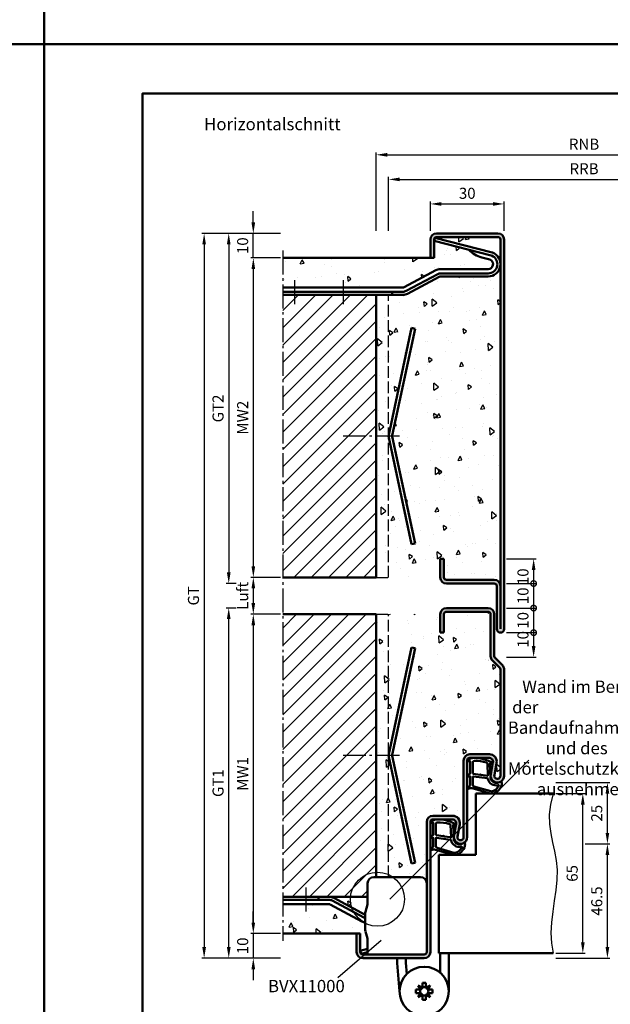
# Model space of a CAD drawing. Units: millimetres. Extents: x 0 to 1680, y -40 to 1188.
# Drawn here: x 830 to 1070, y 203 to 604 of the extents above; entities that cross this region are included whole.
import ezdxf

# ---------------------------------------------------------------- set-up
doc = ezdxf.new("R2010")
doc.units = ezdxf.units.MM
doc.linetypes.add('AM_DIN_F_W050', pattern=[6.25, 4.75, -1.5])
doc.linetypes.add('AM_DIN_G_W050', pattern=[13.75, 9.75, -1.5, 1, -1.5])
for name, color, linetype, lineweight in [('AM_0', 7, 'Continuous', 50), ('AM_1', 14, 'Continuous', 50), ('AM_3', 6, 'AM_DIN_F_W050', 25), ('AM_4', 3, 'Continuous', 25), ('AM_5', 3, 'Continuous', 25), ('AM_6', 2, 'Continuous', 35), ('AM_7', 4, 'AM_DIN_G_W050', 25), ('AM_8', 1, 'Continuous', 25), ('AM_BOR', 7, 'Continuous', 50)]:
    doc.layers.add(name, color=color, linetype=linetype, lineweight=lineweight)
doc.layers.add('AM_12', color=7, linetype='Continuous', lineweight=50, plot=False)
doc.styles.get("Standard").update_dxf_attribs({"font": 'isocp.shx'})
doc.dimstyles.new('AM_DIN', dxfattribs={"dimtxt": 4.5, "dimasz": 4.5, "dimexe": 1, "dimexo": 1, "dimgap": 1.5, "dimtad": 1, "dimdec": 1, "dimdsep": 46, "dimtxsty": 'Standard', "dimcen": 0, "dimclrd": 256, "dimclre": 256, "dimclrt": 2, "dimadec": 0, "dimazin": 2, "dimtp": 0.1, "dimtm": 0.1, "dimtfac": 0.71, "dimtdec": 1, "dimtmove": 0, "dimatfit": 3, "dimfxl": 0, "dimlwd": -1, "dimlwe": -1, "dimarcsym": 0})
doc.dimstyles.new('AM_DIN$0', dxfattribs={"dimtxt": 4.5, "dimasz": 4.5, "dimexe": 1, "dimexo": 1, "dimgap": 1.5, "dimtad": 1, "dimdec": 1, "dimdsep": 46, "dimtxsty": 'Standard', "dimcen": 0, "dimclrd": 256, "dimclre": 256, "dimclrt": 2, "dimadec": 0, "dimazin": 2, "dimtp": 0.1, "dimtm": 0.1, "dimtfac": 0.71, "dimtdec": 1, "dimtmove": 0, "dimatfit": 3, "dimfxl": 0, "dimlwd": -1, "dimlwe": -1, "dimarcsym": 0})
pattern_1 = [(95, (0, -5), (14.00947, 11.75534), [1.905, -20.955]), (40, (0, -5), (-16.00185, 11.01767), [1.524, -16.76406]), (145.4514, (1.167, -4.02), (-1.99238, 22.773), [1.619, -17.80902]), (91.1842, (-3.592, -1.408), (22.14102, 16.19534), [2.8575, -31.4325]), (141.6356, (-1.747, -0.058), (-0.70866, 34.2827), [2.4285, -26.71356]), (36.1842, (-3.592, -1.408), (-0.70866, 34.2827), [2.286, -25.146]), (66, (-0.898, -0.51), (17.952, 3.48951), [1.905, -20.955]), (11, (-0.898, -0.51), (-8.654, 17.39412), [1.524, -16.764]), (116.4514, (0.598, -0.219), (9.298, 20.88363), [1.619, -17.809]), (82.5, (0, -5), (-5.760547, 6.19734), [0, -16.5608, 0, -17.018, 0, -16.8275]), (52.5, (0, -5), (-2.35897, 11.8087), [0, -9.7028, 0, -16.1798, 0, -6.4135]), (12.5, (-4.005, -9.005), (9.992786, 9.18262), [0, -6.35, 0, -19.812, 0, -26.289]), (2.5, (-5.801, -10.801), (8.67639, 12.27224), [0, -8.255, 0, -13.1572, 0, -18.669])]

# ---------------------------------------------------------------- blocks, each defined once
blk = doc.blocks.new('DIN_A3_BOS')
at = {"layer": 'AM_12'}
blk.add_lwpolyline([(0, 0), (420, 0), (420, 297), (0, 297)], close=True, dxfattribs=at)
at = {"layer": 'AM_BOR'}
blk.add_lwpolyline([(20, 10), (410, 10), (410, 287), (20, 287)], close=True, dxfattribs=at)
blk = doc.blocks.new('*D113')
at = {"layer": 'AM_5', "linetype": 'ByBlock'}
for p, q in [((925, 521.5), (925, 526)), ((936, 517), (924, 517)), ((925, 507), (925, 517)), ((936, 507), (924, 507)), ((925, 502.5), (925, 498))]:
    blk.add_line(p, q, dxfattribs=at)
at = {"layer": 'AM_5'}
for points in [[(924.25, 521.5), (925.75, 521.5), (925, 517)], [(924.25, 502.5), (925.75, 502.5), (925, 507)]]:
    blk.add_solid(points, dxfattribs=at)
at = {"layer": 'Defpoints', "color": 0}
for p in [(925, 517), (937, 517), (937, 507)]:
    blk.add_point(p, dxfattribs=at)
at = {"layer": 'AM_5', "color": 2, "insert": (921.25, 512), "char_height": 4.5, "attachment_point": 5, "rotation": 90}
blk.add_mtext('10', dxfattribs=at)
blk = doc.blocks.new('*D114')
at = {"layer": 'AM_5', "linetype": 'ByBlock'}
for p, q in [((936, 507), (924, 507)), ((925, 502.5), (925, 381.5)), ((936, 377), (924, 377))]:
    blk.add_line(p, q, dxfattribs=at)
at = {"layer": 'AM_5'}
for points in [[(924.25, 502.5), (925.75, 502.5), (925, 507)], [(924.25, 381.5), (925.75, 381.5), (925, 377)]]:
    blk.add_solid(points, dxfattribs=at)
at = {"layer": 'Defpoints', "color": 0}
for p in [(937, 507), (925, 377), (937, 377)]:
    blk.add_point(p, dxfattribs=at)
at = {"layer": 'AM_5', "color": 2, "insert": (921.25, 442), "char_height": 4.5, "attachment_point": 5, "rotation": 90}
blk.add_mtext('MW2', dxfattribs=at)
blk = doc.blocks.new('*D115')
at = {"layer": 'AM_5', "linetype": 'ByBlock'}
for p, q in [((936, 377), (924, 377)), ((925, 372.5), (925, 366.5)), ((936, 362), (924, 362))]:
    blk.add_line(p, q, dxfattribs=at)
at = {"layer": 'AM_5'}
for points in [[(924.25, 372.5), (925.75, 372.5), (925, 377)], [(924.25, 366.5), (925.75, 366.5), (925, 362)]]:
    blk.add_solid(points, dxfattribs=at)
at = {"layer": 'Defpoints', "color": 0}
for p in [(937, 377), (925, 362), (937, 362)]:
    blk.add_point(p, dxfattribs=at)
at = {"layer": 'AM_5', "color": 2, "insert": (921.25, 369.5), "char_height": 4.5, "attachment_point": 5, "rotation": 90}
blk.add_mtext('Luft', dxfattribs=at)
blk = doc.blocks.new('*D116')
at = {"layer": 'AM_5', "linetype": 'ByBlock'}
for p, q in [((936, 362), (924, 362)), ((925, 357.5), (925, 236.5)), ((936, 232), (924, 232))]:
    blk.add_line(p, q, dxfattribs=at)
at = {"layer": 'AM_5'}
for points in [[(924.25, 357.5), (925.75, 357.5), (925, 362)], [(924.25, 236.5), (925.75, 236.5), (925, 232)]]:
    blk.add_solid(points, dxfattribs=at)
at = {"layer": 'Defpoints', "color": 0}
for p in [(937, 362), (925, 232), (937, 232)]:
    blk.add_point(p, dxfattribs=at)
at = {"layer": 'AM_5', "color": 2, "insert": (921.25, 297), "char_height": 4.5, "attachment_point": 5, "rotation": 90}
blk.add_mtext('MW1', dxfattribs=at)
blk = doc.blocks.new('*D117')
at = {"layer": 'AM_5', "linetype": 'ByBlock'}
for p, q in [((925, 236.5), (925, 241)), ((936, 232), (924, 232)), ((925, 232), (925, 222)), ((936, 222), (924, 222)), ((925, 217.5), (925, 213))]:
    blk.add_line(p, q, dxfattribs=at)
at = {"layer": 'AM_5'}
for points in [[(924.25, 236.5), (925.75, 236.5), (925, 232)], [(924.25, 217.5), (925.75, 217.5), (925, 222)]]:
    blk.add_solid(points, dxfattribs=at)
at = {"layer": 'Defpoints', "color": 0}
for p in [(937, 232), (925, 222), (937, 222)]:
    blk.add_point(p, dxfattribs=at)
at = {"layer": 'AM_5', "color": 2, "insert": (921.25, 227), "char_height": 4.5, "attachment_point": 5, "rotation": 90}
blk.add_mtext('10', dxfattribs=at)
blk = doc.blocks.new('*D118')
at = {"layer": 'AM_5', "linetype": 'ByBlock'}
for p, q in [((936, 517), (914, 517)), ((915, 512.5), (915, 379)), ((918, 374.5), (914, 374.5))]:
    blk.add_line(p, q, dxfattribs=at)
at = {"layer": 'AM_5'}
for points in [[(914.25, 512.5), (915.75, 512.5), (915, 517)], [(914.25, 379), (915.75, 379), (915, 374.5)]]:
    blk.add_solid(points, dxfattribs=at)
at = {"layer": 'Defpoints', "color": 0}
for p in [(937, 517), (915, 374.5), (919, 374.5)]:
    blk.add_point(p, dxfattribs=at)
at = {"layer": 'AM_5', "color": 2, "insert": (911.24, 445.75), "char_height": 4.5, "attachment_point": 5, "rotation": 90}
blk.add_mtext('GT2', dxfattribs=at)
blk = doc.blocks.new('*D119')
at = {"layer": 'AM_5', "linetype": 'ByBlock'}
for p, q in [((918, 364.5), (914, 364.5)), ((915, 226.5), (915, 360)), ((936, 222), (914, 222))]:
    blk.add_line(p, q, dxfattribs=at)
at = {"layer": 'AM_5'}
for points in [[(914.25, 360), (915.75, 360), (915, 364.5)], [(914.25, 226.5), (915.75, 226.5), (915, 222)]]:
    blk.add_solid(points, dxfattribs=at)
at = {"layer": 'Defpoints', "color": 0}
for p in [(915, 364.5), (919, 364.5), (937, 222)]:
    blk.add_point(p, dxfattribs=at)
at = {"layer": 'AM_5', "color": 2, "insert": (911.24, 293.25), "char_height": 4.5, "attachment_point": 5, "rotation": 90}
blk.add_mtext('GT1', dxfattribs=at)
blk = doc.blocks.new('*D120')
at = {"layer": 'AM_5', "linetype": 'ByBlock'}
for p, q in [((936, 517), (904, 517)), ((905, 512.5), (905, 226.5)), ((936, 222), (904, 222))]:
    blk.add_line(p, q, dxfattribs=at)
at = {"layer": 'AM_5'}
for points in [[(904.25, 512.5), (905.75, 512.5), (905, 517)], [(904.25, 226.5), (905.75, 226.5), (905, 222)]]:
    blk.add_solid(points, dxfattribs=at)
at = {"layer": 'Defpoints', "color": 0}
for p in [(937, 517), (905, 222), (937, 222)]:
    blk.add_point(p, dxfattribs=at)
at = {"layer": 'AM_5', "color": 2, "insert": (901.24, 369.5), "char_height": 4.5, "attachment_point": 5, "rotation": 90}
blk.add_mtext('GT', dxfattribs=at)
blk = doc.blocks.new('*D129')
at = {"layer": 'AM_5', "linetype": 'ByBlock'}
for p, q in [((997, 518), (997, 530)), ((1027, 518), (1027, 530)), ((1001.5, 529), (1022.5, 529))]:
    blk.add_line(p, q, dxfattribs=at)
at = {"layer": 'AM_5'}
for points in [[(1001.5, 529.75), (1001.5, 528.25), (997, 529)], [(1022.5, 529.75), (1022.5, 528.25), (1027, 529)]]:
    blk.add_solid(points, dxfattribs=at)
at = {"layer": 'Defpoints', "color": 0}
for p in [(1027, 529), (997, 517), (1027, 517)]:
    blk.add_point(p, dxfattribs=at)
at = {"layer": 'AM_5', "color": 2, "insert": (1012, 532.75), "char_height": 4.5, "attachment_point": 5}
blk.add_mtext('30', dxfattribs=at)
blk = doc.blocks.new('*D131')
at = {"layer": 'AM_5', "linetype": 'ByBlock'}
for p, q in [((980, 518), (980, 540)), ((984.5, 539), (1134.5, 539)), ((1139, 518), (1139, 540))]:
    blk.add_line(p, q, dxfattribs=at)
at = {"layer": 'AM_5'}
for points in [[(984.5, 539.75), (984.5, 538.25), (980, 539)], [(1134.5, 539.75), (1134.5, 538.25), (1139, 539)]]:
    blk.add_solid(points, dxfattribs=at)
at = {"layer": 'Defpoints', "color": 0}
for p in [(1139, 539), (980, 517), (1139, 517)]:
    blk.add_point(p, dxfattribs=at)
at = {"layer": 'AM_5', "color": 2, "insert": (1059.5, 542.75), "char_height": 4.5, "attachment_point": 5}
blk.add_mtext('RRB', dxfattribs=at)
blk = doc.blocks.new('*D132')
at = {"layer": 'AM_5', "linetype": 'ByBlock'}
for p, q in [((975, 518), (975, 550)), ((1144, 518), (1144, 550)), ((979.5, 549), (1139.5, 549))]:
    blk.add_line(p, q, dxfattribs=at)
at = {"layer": 'AM_5'}
for points in [[(979.5, 549.75), (979.5, 548.25), (975, 549)], [(1139.5, 549.75), (1139.5, 548.25), (1144, 549)]]:
    blk.add_solid(points, dxfattribs=at)
at = {"layer": 'Defpoints', "color": 0}
for p in [(1144, 549), (975, 517), (1144, 517)]:
    blk.add_point(p, dxfattribs=at)
at = {"layer": 'AM_5', "color": 2, "insert": (1059.5, 552.75), "char_height": 4.5, "attachment_point": 5}
blk.add_mtext('RNB', dxfattribs=at)
blk = doc.blocks.new('*D154')
at = {"layer": 'AM_5', "linetype": 'ByBlock'}
for p, q in [((1048, 289), (1060, 289)), ((1059, 228.5), (1059, 284.5)), ((1048, 224), (1060, 224))]:
    blk.add_line(p, q, dxfattribs=at)
at = {"layer": 'AM_5'}
for points in [[(1058.25, 284.5), (1059.75, 284.5), (1059, 289)], [(1058.25, 228.5), (1059.75, 228.5), (1059, 224)]]:
    blk.add_solid(points, dxfattribs=at)
at = {"layer": 'Defpoints', "color": 0}
for p in [(1047, 289), (1059, 289), (1047, 224)]:
    blk.add_point(p, dxfattribs=at)
at = {"layer": 'AM_5', "color": 2, "insert": (1055.25, 256.5), "char_height": 4.5, "attachment_point": 5, "rotation": 90}
blk.add_mtext('65', dxfattribs=at)
blk = doc.blocks.new('*D155')
at = {"layer": 'AM_5', "linetype": 'ByBlock'}
for p, q in [((1060, 268.5), (1070, 268.5)), ((1069, 226.5), (1069, 264)), ((1048, 222), (1070, 222))]:
    blk.add_line(p, q, dxfattribs=at)
at = {"layer": 'AM_5'}
for points in [[(1068.25, 264), (1069.75, 264), (1069, 268.5)], [(1068.25, 226.5), (1069.75, 226.5), (1069, 222)]]:
    blk.add_solid(points, dxfattribs=at)
at = {"layer": 'Defpoints', "color": 0}
for p in [(1059, 268.5), (1069, 268.5), (1047, 222)]:
    blk.add_point(p, dxfattribs=at)
at = {"layer": 'AM_5', "color": 2, "insert": (1065.25, 245.25), "char_height": 4.5, "attachment_point": 5, "rotation": 90}
blk.add_mtext('46.5', dxfattribs=at)
blk = doc.blocks.new('*D156')
at = {"layer": 'AM_5', "linetype": 'ByBlock'}
for p, q in [((1048, 293.5), (1070, 293.5)), ((1069, 273), (1069, 289)), ((1060, 268.5), (1070, 268.5))]:
    blk.add_line(p, q, dxfattribs=at)
at = {"layer": 'AM_5'}
for points in [[(1068.25, 289), (1069.75, 289), (1069, 293.5)], [(1068.25, 273), (1069.75, 273), (1069, 268.5)]]:
    blk.add_solid(points, dxfattribs=at)
at = {"layer": 'Defpoints', "color": 0}
for p in [(1047, 293.5), (1069, 293.5), (1059, 268.5)]:
    blk.add_point(p, dxfattribs=at)
at = {"layer": 'AM_5', "color": 2, "insert": (1065.25, 281), "char_height": 4.5, "attachment_point": 5, "rotation": 90}
blk.add_mtext('25', dxfattribs=at)
blk = doc.blocks.new('_DotSmall')
at = {"color": 0, "linetype": 'ByBlock', "const_width": 0.5}
blk.add_lwpolyline([(-0.0625, 0, 1), (0.0625, 0, 1)], format="xyb", close=True, dxfattribs=at)
blk = doc.blocks.new('*D173')
at = {"layer": 'AM_5', "linetype": 'ByBlock'}
for p, q in [((1028, 384.5), (1040, 384.5)), ((1039, 380), (1039, 374.5)), ((1028, 374.5), (1040, 374.5))]:
    blk.add_line(p, q, dxfattribs=at)
at = {"layer": 'AM_5'}
blk.add_solid([(1038.25, 380), (1039.75, 380), (1039, 384.5)], dxfattribs=at)
at = {"layer": 'Defpoints', "color": 0}
for p in [(1027, 384.5), (1027, 374.5), (1039, 374.5)]:
    blk.add_point(p, dxfattribs=at)
at = {"layer": 'AM_5', "xscale": 4.5, "yscale": 4.5, "zscale": 4.5, "rotation": 270}
blk.add_blockref('_DotSmall', (1039, 374.5), dxfattribs=at)
at = {"layer": 'AM_5', "color": 2, "insert": (1035.25, 377.25), "char_height": 4.5, "attachment_point": 5, "rotation": 90}
blk.add_mtext('10', dxfattribs=at)
blk = doc.blocks.new('*D170')
at = {"layer": 'AM_5', "linetype": 'ByBlock'}
for p, q in [((1028, 374.5), (1040, 374.5)), ((1039, 374.5), (1039, 364.5)), ((1028, 364.5), (1040, 364.5))]:
    blk.add_line(p, q, dxfattribs=at)
at = {"layer": 'Defpoints', "color": 0}
for p in [(1027, 374.5), (1027, 364.5), (1039, 364.5)]:
    blk.add_point(p, dxfattribs=at)
at = {"layer": 'AM_5', "xscale": 4.5, "yscale": 4.5, "zscale": 4.5}
for p, rotation in [((1039, 374.5), 90), ((1039, 364.5), 270)]:
    blk.add_blockref('_DotSmall', p, dxfattribs=dict(at, rotation=rotation))
at = {"layer": 'AM_5', "color": 2, "insert": (1035.25, 369.5), "char_height": 4.5, "attachment_point": 5, "rotation": 90}
blk.add_mtext('10', dxfattribs=at)
blk = doc.blocks.new('*D171')
at = {"layer": 'AM_5', "linetype": 'ByBlock'}
for p, q in [((1028, 364.5), (1040, 364.5)), ((1039, 364.5), (1039, 354.5)), ((1028, 354.5), (1040, 354.5))]:
    blk.add_line(p, q, dxfattribs=at)
at = {"layer": 'Defpoints', "color": 0}
for p in [(1027, 364.5), (1027, 354.5), (1039, 354.5)]:
    blk.add_point(p, dxfattribs=at)
at = {"layer": 'AM_5', "xscale": 4.5, "yscale": 4.5, "zscale": 4.5}
for p, rotation in [((1039, 364.5), 90), ((1039, 354.5), 270)]:
    blk.add_blockref('_DotSmall', p, dxfattribs=dict(at, rotation=rotation))
at = {"layer": 'AM_5', "color": 2, "insert": (1035.25, 359.5), "char_height": 4.5, "attachment_point": 5, "rotation": 90}
blk.add_mtext('10', dxfattribs=at)
blk = doc.blocks.new('*D172')
at = {"layer": 'AM_5', "linetype": 'ByBlock'}
for p, q in [((1028, 354.5), (1040, 354.5)), ((1039, 354.5), (1039, 349)), ((1028, 344.5), (1040, 344.5))]:
    blk.add_line(p, q, dxfattribs=at)
at = {"layer": 'AM_5'}
blk.add_solid([(1038.25, 349), (1039.75, 349), (1039, 344.5)], dxfattribs=at)
at = {"layer": 'Defpoints', "color": 0}
for p in [(1027, 354.5), (1027, 344.5), (1039, 344.5)]:
    blk.add_point(p, dxfattribs=at)
at = {"layer": 'AM_5', "xscale": 4.5, "yscale": 4.5, "zscale": 4.5, "rotation": 90}
blk.add_blockref('_DotSmall', (1039, 354.5), dxfattribs=at)
at = {"layer": 'AM_5', "color": 2, "insert": (1035.25, 351.75), "char_height": 4.5, "attachment_point": 5, "rotation": 90}
blk.add_mtext('10', dxfattribs=at)

msp = doc.modelspace()

# ---------------------------------------------------------------- hatches: boundary and pattern name
at = {"layer": 'AM_8'}
h = msp.add_hatch(dxfattribs=at)
h.set_pattern_fill('AR-CONC', color=256, scale=0.1, angle=45)
h.set_pattern_definition([(95, (15, -5), (14.00947, 11.75534), [1.905, -20.955]), (40, (15, -5), (-16.00185, 11.01767), [1.524, -16.76406]), (145.4514, (16.167, -4.02), (-1.99238, 22.773), [1.619, -17.80902]), (91.1842, (11.408, -1.408), (22.14102, 16.19534), [2.8575, -31.4325]), (141.6356, (13.253, -0.058), (-0.70866, 34.2827), [2.4285, -26.71356]), (36.1842, (11.408, -1.408), (-0.70866, 34.2827), [2.286, -25.146]), (66, (14.102, -0.51), (17.952, 3.48951), [1.905, -20.955]), (11, (14.102, -0.51), (-8.654, 17.39412), [1.524, -16.764]), (116.4514, (15.598, -0.219), (9.298, 20.88363), [1.619, -17.809]), (82.5, (15, -5), (-5.760547, 6.19734), [0, -16.5608, 0, -17.018, 0, -16.8275]), (52.5, (15, -5), (-2.35897, 11.8087), [0, -9.7028, 0, -16.1798, 0, -6.4135]), (12.5, (10.995, -9.005), (9.992786, 9.18262), [0, -6.35, 0, -19.812, 0, -26.289]), (2.5, (9.199, -10.801), (8.67639, 12.27224), [0, -8.255, 0, -13.1572, 0, -18.669])])
edge = h.paths.add_edge_path()
edge.add_arc((1020.96, 505.39), 1, 62.5846, 75.6046)
edge.add_line((1021.21, 506.36), (1017.89, 507.21))
edge.add_arc((1020.22, 516.93), 9.99, 221.1697, 256.5381, ccw=False)
edge.add_line((1012.7, 510.35), (998.5, 513.99))
edge.add_line((998.5, 513.99), (998.5, 507))
edge.add_line((998.5, 507), (937, 507))
edge.add_line((937, 507), (937, 495))
edge.add_line((937, 495), (985.81, 495))
edge.add_arc((985.81, 496), 1, 270, 298.1786)
edge.add_line((986.28, 495.12), (999.18, 502.03))
edge.add_arc((1001.06, 498.5), 4, 90, 118.1786, ccw=False)
edge.add_line((1001.06, 502.5), (1020.5, 502.5))
edge.add_arc((1020.5, 504.5), 2, 270, 422.5846)
h = msp.add_hatch(color=256, dxfattribs=at)
edge = h.paths.add_edge_path()
edge.add_line((1023, 376), (1003.5, 376))
edge.add_arc((1003.5, 377), 1, 180, 270, ccw=False)
edge.add_line((1002.5, 377), (1002.5, 384.5))
edge.add_line((1002.5, 384.5), (1001, 384.5))
edge.add_line((1001, 384.5), (1001, 377))
edge.add_arc((1003.5, 377), 2.5, 180, 270)
edge.add_line((1003.5, 374.5), (1023, 374.5))
edge.add_arc((1023, 373.5), 1, 0, 90, ccw=False)
edge.add_line((1024, 373.5), (1024, 356))
edge.add_arc((1025.5, 356), 1.5, 180, 360)
edge.add_line((1027, 356), (1027, 514.5))
edge.add_arc((1024.5, 514.5), 2.5, 0, 90)
edge.add_line((1024.5, 517), (999.5, 517))
edge.add_arc((999.5, 514.5), 2.5, 90, 180)
edge.add_line((997, 514.5), (997, 507))
edge.add_line((997, 507), (998.5, 507))
edge.add_line((998.5, 507), (998.5, 514.5))
edge.add_arc((999.5, 514.5), 1, 90, 180, ccw=False)
edge.add_line((999.5, 515.5), (1024.5, 515.5))
edge.add_arc((1024.5, 514.5), 1, 0, 90, ccw=False)
edge.add_line((1025.5, 514.5), (1025.5, 373.5))
edge.add_arc((1023, 373.5), 2.5, 360, 450)
h = msp.add_hatch(dxfattribs=at)
h.set_pattern_fill('AR-CONC', color=256, scale=0.1, angle=45)
h.set_pattern_definition([(95, (1012.146, 510), (14.01, 11.755), [1.905, -20.955]), (40, (1012.146, 510), (-16.002, 11.018), [1.524, -16.764]), (145.45, (1013.314, 510.98), (-1.992, 22.773), [1.619, -17.809]), (91.18, (1008.554, 513.592), (22.14, 16.195), [2.857, -31.432]), (141.64, (1010.4, 514.942), (-0.709, 34.283), [2.429, -26.714]), (36.18, (1008.554, 513.592), (-0.71, 34.283), [2.286, -25.146]), (66, (1011.248, 514.49), (17.952, 3.49), [1.905, -20.955]), (11, (1011.248, 514.49), (-8.654, 17.394), [1.524, -16.764]), (116.45, (1012.744, 514.781), (9.298, 20.884), [1.619, -17.809]), (82.5, (1012.1464, 510), (-5.7605, 6.1973), [0, -16.5608, 0, -17.018, 0, -16.8275]), (52.5, (1012.146, 510), (-2.359, 11.8087), [0, -9.7028, 0, -16.1798, 0, -6.4135]), (12.5, (1008.141, 505.995), (9.9928, 9.1826), [0, -6.35, 0, -19.812, 0, -26.289]), (2.5, (1006.345, 504.199), (8.6764, 12.272), [0, -8.255, 0, -13.1572, 0, -18.669])])
h.paths.add_polyline_path([(1025.5, 514.5, 0.414214), (1024.5, 515.5), (999.5, 515.5, 0.198912), (998.79, 515.21), (1022.18, 509.21, -0.028367), (1022.28, 509.17, -0.311011), (1025.5, 504.5)])
h = msp.add_hatch(dxfattribs=at)
h.set_pattern_fill('AR-CONC', color=256, scale=0.1, angle=45)
h.set_pattern_definition(pattern_1)
edge = h.paths.add_edge_path()
edge.add_arc((1020.5, 504.5), 5, -90, 0, ccw=False)
edge.add_line((1020.5, 499.5), (1001.06, 499.5))
edge.add_arc((1001.06, 498.5), 1, 90, 118.1786)
edge.add_line((1000.59, 499.38), (987.7, 492.47))
edge.add_arc((985.81, 496), 4, 270, 298.1786, ccw=False)
edge.add_line((985.81, 492), (975, 492))
edge.add_line((975, 492), (975, 377))
edge.add_line((975, 377), (1001, 377))
edge.add_line((1001, 377), (1001, 384.5))
edge.add_line((1001, 384.5), (1002.5, 384.5))
edge.add_line((1002.5, 384.5), (1002.5, 377))
edge.add_arc((1003.5, 377), 1, 180, 270)
edge.add_line((1003.5, 376), (1023.15, 376))
edge.add_arc((1023, 373.5), 2.5, 0, 86.6621, ccw=False)
edge.add_line((1025.5, 373.5), (1025.5, 504.5))
edge = h.paths.add_edge_path(flags=16)
edge.add_arc((982.5, 434.5), 1, 168, 192)
edge.add_line((981.52, 434.29), (990.77, 390.8))
edge.add_line((990.77, 390.8), (989.3, 390.48))
edge.add_line((989.3, 390.48), (980.05, 433.98))
edge.add_arc((982.5, 434.5), 2.5, 168, 192, ccw=False)
edge.add_line((980.05, 435.02), (989.3, 478.52))
edge.add_line((989.3, 478.52), (990.77, 478.2))
edge.add_line((990.77, 478.2), (981.52, 434.71))
h = msp.add_hatch(dxfattribs=at)
h.set_pattern_fill('_U', color=256, scale=5, angle=45, style=0, pattern_type=0)
h.set_pattern_definition([(45, (15, -5), (-3.535534, 3.535534), [])])
h.paths.add_polyline_path([(937, 492), (937, 377), (975, 377), (975, 492)])
h = msp.add_hatch(dxfattribs=at)
h.set_pattern_fill('_U', color=256, scale=5, angle=45, style=0, pattern_type=0)
h.set_pattern_definition([(45, (15, -7), (-3.535534, 3.535534), [])])
edge = h.paths.add_edge_path()
edge.add_line((937, 362), (937, 247))
edge.add_line((937, 247), (971.5, 247))
edge.add_line((971.5, 247), (971.5, 252.5))
edge.add_arc((974, 252.5), 2.5, 90, 180, ccw=False)
edge.add_line((974, 255), (975, 255))
edge.add_line((975, 255), (975, 362))
edge.add_line((975, 362), (937, 362))
h = msp.add_hatch(color=256, dxfattribs=at)
edge = h.paths.add_edge_path()
edge.add_line((1023.02, 296.48), (1023.95, 301.45))
edge.add_arc((1021, 302), 3, 349.4214, 450)
edge.add_line((1021, 305), (1013, 305))
edge.add_arc((1013, 302.5), 2.5, 90, 180)
edge.add_line((1010.5, 302.5), (1010.5, 271.25))
edge.add_arc((1009.25, 271.25), 1.25, -190.5786, 0, ccw=False)
edge.add_line((1008.02, 271.48), (1008.95, 276.45))
edge.add_arc((1006, 277), 3, 349.4214, 450)
edge.add_line((1006, 280), (998, 280))
edge.add_arc((998, 277.5), 2.5, 90, 180)
edge.add_line((995.5, 277.5), (995.5, 224.5))
edge.add_arc((994.5, 224.5), 1, -90, 0, ccw=False)
edge.add_line((994.5, 223.5), (969.5, 223.5))
edge.add_arc((969.5, 224.5), 1, 180, 270, ccw=False)
edge.add_line((968.5, 224.5), (968.5, 232))
edge.add_line((968.5, 232), (967, 232))
edge.add_line((967, 232), (967, 224.5))
edge.add_arc((969.5, 224.5), 2.5, 180, 270)
edge.add_line((969.5, 222), (994.5, 222))
edge.add_arc((994.5, 224.5), 2.5, 270, 360)
edge.add_line((997, 224.5), (997, 277.5))
edge.add_arc((998, 277.5), 1, 90, 180, ccw=False)
edge.add_line((998, 278.5), (1006, 278.5))
edge.add_arc((1006, 277), 1.5, -10.5786, 90, ccw=False)
edge.add_line((1007.47, 276.72), (1006.55, 271.75))
edge.add_arc((1009.25, 271.25), 2.75, 169.4214, 360)
edge.add_line((1012, 271.25), (1012, 302.5))
edge.add_arc((1013, 302.5), 1, 90, 180, ccw=False)
edge.add_line((1013, 303.5), (1021, 303.5))
edge.add_arc((1021, 302), 1.5, -10.5786, 90, ccw=False)
edge.add_line((1022.47, 301.72), (1021.55, 296.75))
edge.add_arc((1024.25, 296.25), 2.75, 169.4214, 360)
edge.add_line((1027, 296.25), (1027, 339.46))
edge.add_arc((1024.5, 339.46), 2.5, 0, 45)
edge.add_line((1026.27, 341.23), (1023.29, 344.21))
edge.add_arc((1024, 344.91), 1, 180, 225, ccw=False)
edge.add_line((1023, 344.91), (1023, 362))
edge.add_arc((1020.5, 362), 2.5, 0, 90)
edge.add_line((1020.5, 364.5), (1003.5, 364.5))
edge.add_arc((1003.5, 362), 2.5, 90, 180)
edge.add_line((1001, 362), (1001, 354.5))
edge.add_line((1001, 354.5), (1002.5, 354.5))
edge.add_line((1002.5, 354.5), (1002.5, 362))
edge.add_arc((1003.5, 362), 1, 90, 180, ccw=False)
edge.add_line((1003.5, 363), (1020.5, 363))
edge.add_arc((1020.5, 362), 1, 0, 90, ccw=False)
edge.add_line((1021.5, 362), (1021.5, 344.91))
edge.add_arc((1024, 344.91), 2.5, 180, 225)
edge.add_line((1022.23, 343.15), (1025.21, 340.17))
edge.add_arc((1024.5, 339.46), 1, 0, 45, ccw=False)
edge.add_line((1025.5, 339.46), (1025.5, 296.25))
edge.add_arc((1024.25, 296.25), 1.25, -190.5786, 0, ccw=False)
h = msp.add_hatch(dxfattribs=at)
h.set_pattern_fill('AR-CONC', color=256, scale=0.1, angle=45)
h.set_pattern_definition(pattern_1)
edge = h.paths.add_edge_path()
edge.add_arc((1024.5, 339.46), 1, 0, 45)
edge.add_line((1025.21, 340.17), (1022.23, 343.15))
edge.add_arc((1024, 344.91), 2.5, 180, 225, ccw=False)
edge.add_line((1021.5, 344.91), (1021.5, 362))
edge.add_arc((1020.5, 362), 1, 360, 450)
edge.add_line((1020.5, 363), (1003.5, 363))
edge.add_arc((1003.5, 362), 1, 90, 180)
edge.add_line((1002.5, 362), (1002.5, 354.5))
edge.add_line((1002.5, 354.5), (1001, 354.5))
edge.add_line((1001, 354.5), (1001, 362))
edge.add_line((1001, 362), (975, 362))
edge.add_line((975, 362), (975, 255))
edge.add_line((975, 255), (993, 255))
edge.add_arc((993, 252.5), 2.5, 0, 90, ccw=False)
edge.add_line((995.5, 252.5), (995.5, 277.5))
edge.add_arc((998, 277.5), 2.5, 90, 180, ccw=False)
edge.add_line((998, 280), (1006, 280))
edge.add_arc((1006, 277), 3, -10.5786, 90, ccw=False)
edge.add_line((1008.95, 276.45), (1008.02, 271.48))
edge.add_arc((1009.25, 271.25), 1.25, 169.4214, 360)
edge.add_line((1010.5, 271.25), (1010.5, 302.5))
edge.add_arc((1013, 302.5), 2.5, 90, 180, ccw=False)
edge.add_line((1013, 305), (1021, 305))
edge.add_arc((1021, 302), 3, -10.5786, 90, ccw=False)
edge.add_line((1023.95, 301.45), (1023.02, 296.48))
edge.add_arc((1024.25, 296.25), 1.25, 169.4214, 360)
edge.add_line((1025.5, 296.25), (1025.5, 339.46))
edge = h.paths.add_edge_path(flags=16)
edge.add_arc((982.5, 304.5), 1, 168, 192)
edge.add_line((981.52, 304.29), (990.77, 260.8))
edge.add_line((990.77, 260.8), (989.3, 260.48))
edge.add_line((989.3, 260.48), (980.05, 303.98))
edge.add_arc((982.5, 304.5), 2.5, 168, 192, ccw=False)
edge.add_line((980.05, 305.02), (989.3, 348.52))
edge.add_line((989.3, 348.52), (990.77, 348.2))
edge.add_line((990.77, 348.2), (981.52, 304.71))
h = msp.add_hatch(dxfattribs=at)
h.set_pattern_fill('AR-CONC', color=256, scale=0.1, angle=45)
h.set_pattern_definition([(95, (963.655, 243.334), (14.01, 11.755), [1.905, -20.955]), (40, (963.655, 243.334), (-16.002, 11.018), [1.524, -16.764]), (145.45, (964.822, 244.314), (-1.992, 22.773), [1.619, -17.809]), (91.18, (960.063, 246.926), (22.14, 16.195), [2.857, -31.432]), (141.64, (961.908, 248.276), (-0.709, 34.283), [2.429, -26.714]), (36.18, (960.063, 246.926), (-0.71, 34.283), [2.286, -25.146]), (66, (962.757, 247.824), (17.952, 3.49), [1.905, -20.955]), (11, (962.757, 247.824), (-8.654, 17.394), [1.524, -16.764]), (116.45, (964.253, 248.115), (9.298, 20.884), [1.619, -17.809]), (82.5, (963.655, 243.334), (-5.7605, 6.1973), [0, -16.5608, 0, -17.018, 0, -16.8275]), (52.5, (963.655, 243.334), (-2.359, 11.809), [0, -9.7028, 0, -16.1798, 0, -6.4135]), (12.5, (959.65, 239.329), (9.9928, 9.1826), [0, -6.35, 0, -19.812, 0, -26.289]), (2.5, (957.854, 237.533), (8.676, 12.272), [0, -8.255, 0, -13.1572, 0, -18.669])])
h.paths.add_polyline_path([(971.5, 247), (955.81, 247, -0.123576), (957.7, 246.53), (970.5, 239.67), (970.5, 239.99, -0.069687), (970.62, 240.82), (971.46, 243.78, 0.069687), (971.5, 244.05)])
h = msp.add_hatch(dxfattribs=at)
h.set_pattern_fill('AR-CONC', color=256, scale=0.1, angle=45)
h.set_pattern_definition([(95, (15, -7), (14.00947, 11.75534), [1.905, -20.955]), (40, (15, -7), (-16.00185, 11.01767), [1.524, -16.76406]), (145.4514, (16.167, -6.02), (-1.99238, 22.773), [1.619, -17.80902]), (91.1842, (11.408, -3.408), (22.141, 16.19534), [2.8575, -31.4325]), (141.6356, (13.253, -2.058), (-0.70866, 34.2827), [2.4285, -26.71356]), (36.184, (11.408, -3.408), (-0.7087, 34.2827), [2.286, -25.146]), (66, (14.102, -2.51), (17.952, 3.48951), [1.905, -20.955]), (11, (14.102, -2.51), (-8.654, 17.39412), [1.524, -16.764]), (116.4514, (15.598, -2.219), (9.298, 20.88363), [1.619, -17.809]), (82.5, (15, -7), (-5.760547, 6.19734), [0, -16.5608, 0, -17.018, 0, -16.8275]), (52.5, (15, -7), (-2.35897, 11.8087), [0, -9.7028, 0, -16.1798, 0, -6.4135]), (12.5, (10.995, -11.005), (9.992786, 9.18262), [0, -6.35, 0, -19.812, 0, -26.289]), (2.5, (9.199, -12.801), (8.67639, 12.27224), [0, -8.255, 0, -13.1572, 0, -18.669])])
edge = h.paths.add_edge_path()
edge.add_line((969.18, 236.97), (956.28, 243.88))
edge.add_arc((955.81, 243), 1, 61.8214, 90)
edge.add_line((955.81, 244), (937, 244))
edge.add_line((937, 244), (937, 232))
edge.add_line((937, 232), (968.5, 232))
edge.add_line((968.5, 232), (968.5, 225.06))
edge.add_line((968.5, 225.06), (968.51, 225.01))
edge.add_line((968.51, 225.01), (971.5, 225.78))
edge.add_line((971.5, 225.78), (971.5, 229.77))
edge.add_arc((970.5, 229.77), 1, 0, 16.8585)
edge.add_line((971.46, 230.06), (970.63, 232.88))
edge.add_arc((973.5, 233.75), 3, 180, 196.8585, ccw=False)
edge.add_line((970.5, 233.75), (970.5, 236.54))
edge.add_arc((971.06, 240.5), 4, 241.8214, 261.884, ccw=False)

# ---------------------------------------------------------------- linework, layer by layer
at = {"layer": 'AM_0'}
for p, q in [((997, 514.5), (997, 507)), ((998.5, 507), (998.5, 514.5)), ((998.51, 513.99), (998.82, 515.2)), ((998.51, 513.99), (1021.79, 508.01)), ((998.82, 515.2), (1022.18, 509.21)), ((1024.5, 517), (999.5, 517)), ((999.5, 515.5), (1024.5, 515.5)), ((1025.5, 514.5), (1025.5, 356)), ((1027, 356), (1027, 514.5)), ((998.5, 507), (937, 507)), ((1017.89, 507.21), (1021.21, 506.36)), ((999.18, 502.03), (986.28, 495.12)), ((1020.5, 502.5), (1001.06, 502.5)), ((1000, 500.48), (987.11, 493.58)), ((1000.59, 499.38), (987.7, 492.47)), ((1020.5, 500.75), (1001.06, 500.75)), ((1020.5, 499.5), (1001.06, 499.5)), ((985.81, 495), (937, 495)), ((985.81, 493.25), (937, 493.25)), ((981.5, 493.25), (981.5, 492)), ((985.81, 492), (937, 492)), ((975, 377), (975, 492)), ((980.05, 435.02), (989.3, 478.52)), ((981.52, 434.71), (990.77, 478.2)), ((989.3, 478.52), (990.77, 478.2)), ((980.05, 433.98), (989.3, 390.48)), ((981.52, 434.29), (990.77, 390.8)), ((989.3, 390.48), (990.77, 390.8)), ((1002.5, 384.5), (1001, 384.5)), ((1001, 384.5), (1001, 377)), ((1002.5, 377), (1002.5, 384.5)), ((937, 377), (975, 377)), ((1023, 376), (1003.5, 376)), ((1003.5, 374.5), (1023, 374.5)), ((1024, 373.5), (1024, 356)), ((975, 362), (937, 362)), ((975, 255), (975, 362)), ((1001, 362), (1001, 354.5)), ((1002.5, 354.5), (1002.5, 362)), ((1020.5, 364.5), (1003.5, 364.5)), ((1003.5, 363), (1020.5, 363)), ((1021.5, 362), (1021.5, 344.91)), ((1023, 344.91), (1023, 362)), ((1001, 354.5), (1002.5, 354.5)), ((980.05, 305.02), (989.3, 348.52)), ((981.52, 304.71), (990.77, 348.2)), ((989.3, 348.52), (990.77, 348.2)), ((1022.23, 343.15), (1025.21, 340.17)), ((1026.27, 341.23), (1023.29, 344.21)), ((1025.5, 296.25), (1025.5, 339.46)), ((1027, 296.25), (1027, 339.46)), ((1021, 305), (1013, 305)), ((980.05, 303.98), (989.3, 260.48)), ((981.52, 304.29), (990.77, 260.8)), ((1010.5, 302.5), (1010.5, 271.25)), ((1012, 271.25), (1012, 302.5)), ((1013, 303.5), (1021, 303.5)), ((1022.47, 301.72), (1021.55, 296.75)), ((1023.02, 296.48), (1023.95, 301.45)), ((1015.5, 264), (1015.5, 289)), ((1015.5, 289), (1047, 289)), ((995.5, 277.5), (995.5, 224.5)), ((997, 224.5), (997, 277.5)), ((1006, 280), (998, 280)), ((998, 278.5), (1006, 278.5)), ((1007.47, 276.72), (1006.55, 271.75)), ((1008.02, 271.48), (1008.95, 276.45)), ((989.3, 260.48), (990.77, 260.8)), ((1000.5, 264), (1015.5, 264)), ((1000.5, 264), (1000.5, 224)), ((971.5, 247), (937, 247)), ((955.81, 245.75), (937, 245.75)), ((951.5, 245.75), (951.5, 247)), ((970, 238.52), (957.11, 245.42)), ((970.5, 239.67), (957.7, 246.53)), ((955.81, 244), (937, 244)), ((969.18, 236.97), (956.28, 243.88)), ((970.62, 240.82), (971.46, 243.78)), ((970.5, 233.75), (970.5, 239.99)), ((970.62, 232.92), (971.46, 230.05)), ((968.5, 232), (937, 232)), ((967, 232), (967, 224.5)), ((968.5, 224.5), (968.5, 232)), ((968.51, 225.01), (971.5, 225.78)), ((968.51, 225.01), (968.82, 223.8)), ((968.82, 223.8), (971.5, 224.49)), ((994.5, 223.5), (969.5, 223.5)), ((969.5, 222), (994.5, 222)), ((983.5, 222), (983.5, 219.95)), ((987, 220.1), (987, 222)), ((1000.5, 224), (1047, 224)), ((1001, 216.1), (1001, 224)), ((1004.5, 224), (1004.5, 208.5)), ((983.5, 219.95), (984.5, 208.5)), ((987, 220.1), (987.4, 215.54)), ((991.1, 207.79), (991.1, 209.21)), ((992.95, 209.21), (991.1, 209.21)), ((993.79, 210.05), (992.1, 210.9)), ((992.1, 210.9), (992.95, 209.21)), ((993.79, 210.05), (993.79, 211.9)), ((993.79, 211.9), (995.21, 211.9)), ((995.21, 210.05), (995.21, 211.9)), ((996.9, 210.9), (995.21, 210.05)), ((996.05, 209.21), (996.9, 210.9)), ((996.05, 209.21), (997.9, 209.21)), ((997.9, 207.79), (997.9, 209.21)), ((992.95, 207.79), (991.1, 207.79)), ((992.95, 207.79), (992.1, 206.1)), ((992.1, 206.1), (993.79, 206.95)), ((993.79, 206.95), (993.79, 205.1)), ((993.79, 205.1), (995.21, 205.1)), ((995.21, 206.95), (995.21, 205.1)), ((995.21, 206.95), (996.9, 206.1)), ((996.05, 207.79), (997.9, 207.79)), ((996.9, 206.1), (996.05, 207.79))]:
    msp.add_line(p, q, dxfattribs=at)
at = {"layer": 'AM_0', "ltscale": 0.5}
for p, q in [((971.5, 252.5), (971.5, 244.05)), ((974, 255), (993, 255)), ((971.5, 223.5), (971.5, 229.77))]:
    msp.add_line(p, q, dxfattribs=at)
at = {"layer": 'AM_0'}
msp.add_circle((994.5, 208.5), 10, dxfattribs=at)
for centre, radius, start, end in [((999.5, 514.5), 2.5, 90, 180), ((999.5, 514.5), 1, 90, 180), ((1024.5, 514.5), 2.5, 0, 90), ((1024.5, 514.5), 1, 0, 90), ((1020.22, 516.93), 9.99, 221.1697, 256.5381), ((1020.5, 504.5), 5, 270, 69.1051), ((1021.93, 508.24), 1, 69.1051, 75.6046), ((1020.5, 504.5), 3.75, 270, 67.764), ((1020.5, 504.5), 2, 270, 62.5846), ((1020.96, 505.39), 1, 62.5846, 75.6046), ((1021.54, 507.05), 1, 67.764, 75.6046), ((1001.06, 498.5), 4, 90, 118.1786), ((1001.06, 498.5), 2.25, 90, 118.1786), ((1001.06, 498.5), 1, 90, 118.1786), ((985.81, 496), 1, 270, 298.1786), ((985.81, 496), 2.75, 270, 298.1786), ((985.81, 496), 4, 270, 298.1786), ((982.5, 434.5), 2.5, 168, 192), ((982.5, 434.5), 1, 168, 192), ((1003.5, 377), 2.5, 180, 270), ((1003.5, 377), 1, 180, 270), ((1023, 373.5), 2.5, 0, 90), ((1023, 373.5), 1, 0, 90), ((1003.5, 362), 2.5, 90, 180), ((1003.5, 362), 1, 90, 180), ((1020.5, 362), 2.5, 0, 90), ((1020.5, 362), 1, 0, 90), ((1025.5, 356), 1.5, 180, 0), ((1024, 344.91), 2.5, 180, 225), ((1024, 344.91), 1, 180, 225), ((1024.5, 339.46), 2.5, 0, 45), ((1024.5, 339.46), 1, 0, 45), ((982.5, 304.5), 2.5, 168, 192), ((982.5, 304.5), 1, 168, 192), ((1013, 302.5), 2.5, 90, 180), ((1021, 302), 3, 349.4214, 90), ((1013, 302.5), 1, 90, 180), ((1021, 302), 1.5, 349.4214, 90), ((1024.25, 296.25), 2.75, 169.4214, 0), ((1024.25, 296.25), 1.25, 169.4214, 0), ((998, 277.5), 2.5, 90, 180), ((998, 277.5), 1, 90, 180), ((1006, 277), 3, 349.4214, 90), ((1006, 277), 1.5, 349.4214, 90), ((1009.25, 271.25), 2.75, 169.4214, 0), ((1009.25, 271.25), 1.25, 169.4214, 0), ((955.81, 243), 4, 61.8214, 90), ((955.81, 243), 2.75, 61.8214, 90), ((955.81, 243), 1, 61.8214, 90), ((973.5, 239.99), 3, 164.0546, 180), ((970.5, 244.05), 1, 344.0546, 0), ((971.06, 240.5), 4, 241.8214, 261.884), ((971.06, 240.5), 2.25, 241.8214, 255.4643), ((973.5, 233.75), 3, 180, 195.9454), ((970.5, 229.77), 1, 0, 15.9454), ((969.5, 224.5), 2.5, 180, 270), ((969.5, 224.5), 1, 180, 270), ((994.5, 224.5), 1, 270, 0), ((994.5, 224.5), 2.5, 270, 0), ((994.5, 208.5), 1.7, 155.3757, 204.6243), ((992.24, 210.76), 1.7, 294.6243, 335.3757), ((994.5, 208.5), 1.7, 65.3757, 114.6243), ((996.76, 210.76), 1.7, 204.6243, 245.3757), ((994.5, 208.5), 1.7, 335.3757, 24.6243), ((992.24, 206.24), 1.7, 24.6243, 65.3757), ((994.5, 208.5), 1.7, 245.3757, 294.6243), ((996.76, 206.24), 1.7, 114.6243, 155.3757)]:
    msp.add_arc(centre, radius, start, end, dxfattribs=at)
at = {"layer": 'AM_0', "ltscale": 0.5}
for centre, start, end in [((974, 252.5), 90, 180), ((993, 252.5), 0, 90)]:
    msp.add_arc(centre, 2.5, start, end, dxfattribs=at)
at = {"layer": 'AM_1'}
for points in [[(1012.15, 302.55, 0.822562), (1012.35, 302), (1013.2, 302.17), (1013.2, 297.2), (1012.08, 296.33, 0.746735), (1012.18, 296.01), (1013.2, 295.99), (1013.2, 292.54, -0.203921), (1013.05, 292.18), (1012.06, 291.24, 0.81053), (1012.27, 290.91), (1012.37, 290.94, -0.1645), (1014.04, 291.13), (1021.35, 289.04, 0.066115), (1022.2, 289.02, 0.282038), (1026.06, 292.67, 0.159028), (1025.96, 293.72, 0.376416), (1025.72, 293.82), (1024.3, 293.35, -0.376213), (1021.49, 295.14), (1021.21, 301.25), (1021.83, 301.08, 0.798795), (1022.04, 301.69, 0.12459), (1014.76, 303.49, 0.162319)], [(1014.25, 301.76), (1014.25, 297.3, 0.378242), (1014.52, 297), (1017.17, 296.63, 0.236068), (1017.26, 296.66), (1017.36, 296.77, -0.5), (1017.52, 296.75), (1017.59, 296.62, 0.236068), (1017.67, 296.57), (1020.23, 296.22, 0.451123), (1020.4, 296.36), (1020.21, 301.12, 0.331673), (1019.86, 301.6, 0.084952), (1014.75, 302.26, 0.413505)], [(1014.25, 295.77), (1014.25, 292.56, 0.301552), (1014.71, 291.87), (1021.57, 289.92, 0.027858), (1021.99, 289.89, 0.258146), (1024.8, 292.25, 0.631964), (1024.54, 292.48, -0.455249), (1020.4, 295.01, 0.382394), (1020.22, 295.21), (1014.51, 295.99, 0.451123)], [(997.15, 277.55, 0.822562), (997.35, 277), (998.2, 277.17), (998.2, 272.2), (997.08, 271.33, 0.746735), (997.18, 271.01), (998.2, 270.99), (998.2, 267.54, -0.203921), (998.05, 267.18), (997.06, 266.24, 0.81053), (997.27, 265.91), (997.37, 265.94, -0.1645), (999.04, 266.13), (1006.35, 264.04, 0.066115), (1007.2, 264.02, 0.282038), (1011.06, 267.67, 0.159028), (1010.96, 268.72, 0.376416), (1010.72, 268.82), (1009.3, 268.35, -0.376213), (1006.49, 270.14), (1006.21, 276.25), (1006.83, 276.08, 0.798795), (1007.04, 276.69, 0.12459), (999.76, 278.49, 0.162319)], [(999.25, 276.76), (999.25, 272.3, 0.378242), (999.52, 272), (1002.17, 271.63, 0.236068), (1002.26, 271.66), (1002.36, 271.77, -0.5), (1002.52, 271.75), (1002.59, 271.62, 0.236068), (1002.67, 271.57), (1005.23, 271.22, 0.451123), (1005.4, 271.36), (1005.21, 276.12, 0.331673), (1004.86, 276.6, 0.084952), (999.75, 277.26, 0.413505)], [(999.25, 270.77), (999.25, 267.56, 0.301552), (999.71, 266.87), (1006.57, 264.92, 0.027858), (1006.99, 264.89, 0.258146), (1009.8, 267.25, 0.631964), (1009.54, 267.48, -0.455249), (1005.4, 270.01, 0.382394), (1005.22, 270.21), (999.51, 270.99, 0.451123)]]:
    msp.add_lwpolyline(points, format="xyb", close=True, dxfattribs=at)
at = {"layer": 'AM_3'}
for p, q in [((980, 377), (980, 492)), ((975, 377), (980, 377)), ((975, 362), (980, 362)), ((980, 255), (980, 362))]:
    msp.add_line(p, q, dxfattribs=at)
at = {"layer": 'AM_4'}
for p, q in [((980.5, 246), (1037.07, 302.57)), ((959.34, 214.16), (977.04, 229.3))]:
    msp.add_line(p, q, dxfattribs=at)
msp.add_lwpolyline([(1047, 289), (1045.79, 284.56), (1045.34, 280.42), (1045.46, 276.53), (1045.99, 272.79), (1046.73, 269.14), (1047.52, 265.5), (1048.17, 261.79), (1048.51, 257.94), (1048.42, 253.88), (1047.99, 249.67), (1047.38, 245.34), (1046.74, 240.96), (1046.23, 236.58), (1046, 232.26), (1046.2, 228.05), (1047, 224)], dxfattribs=at)
msp.add_circle((975.5, 246), 11, dxfattribs=at)
at = {"layer": 'AM_7'}
for p, q in [((937, 510), (937, 229)), ((941.7, 498), (941.7, 487)), ((961.5, 498), (961.5, 487)), ((984.5, 434.5), (961.5, 434.5)), ((984.5, 304.5), (961.5, 304.5)), ((946.5, 241), (946.5, 252))]:
    msp.add_line(p, q, dxfattribs=at)

# ---------------------------------------------------------------- block references
at = {"layer": 'AM_0', "lineweight": 0, "xscale": 2, "yscale": 2, "zscale": 2}
for p in [(0, 594), (840, 594), (0, 0), (840, 0)]:
    msp.add_blockref('DIN_A3_BOS', p, dxfattribs=at)

# ---------------------------------------------------------------- texts
at = {"layer": 'AM_0', "insert": (905, 564), "char_height": 5, "width": 58.2475, "attachment_point": 1}
msp.add_mtext('Horizontalschnitt', dxfattribs=at)
at = {"layer": 'AM_6', "insert": (1028.5, 335), "char_height": 5, "width": 62, "attachment_point": 1}
msp.add_mtext('{\\W3.8297;\\C2; \\W1;Wand im Bereich\\P{\\W1.15939; }der Bandaufnahmen\\P\\W5.0236;  \\W1;und des\\PMörtelschutzkastens\\P{\\W7.70157; }ausnehmen}', dxfattribs=at)
at = {"layer": 'AM_6', "insert": (930.96, 213.14), "char_height": 5, "attachment_point": 1}
msp.add_mtext_dynamic_manual_height_columns('{\\C2;BVX11000}', width=12.8234, gutter_width=12.5, heights=[0], dxfattribs=at)

# ---------------------------------------------------------------- dimensions: what is measured, and where the dimension line sits
at = {"layer": 'AM_5'}
for base, p1, p2, text, picture, middle in [((1144, 549), (975, 517), (1144, 517), 'RNB', '*D132', (1059.5, 552.75)), ((1139, 539), (980, 517), (1139, 517), 'RRB', '*D131', (1059.5, 542.75))]:
    dim = msp.add_linear_dim(base=base, p1=p1, p2=p2, text=text, dimstyle='AM_DIN$0', override={"dimpost": ''}, dxfattribs=at)
    dim.commit()
    dim.dimension.update_dxf_attribs({"geometry": picture, "text_midpoint": middle})
dim = msp.add_linear_dim(base=(1027, 529), p1=(997, 517), p2=(1027, 517), dimstyle='AM_DIN$0', override={"dimpost": ''}, dxfattribs=at)
dim.commit()
dim.dimension.update_dxf_attribs({"geometry": '*D129', "text_midpoint": (1012, 532.75)})
for base, p1, p2, dimstyle, override, picture, middle in [((925, 517), (937, 507), (937, 517), 'AM_DIN$0', {"dimpost": ''}, '*D113', (921.25, 512)), ((1039, 374.5), (1027, 384.5), (1027, 374.5), 'AM_DIN', {"dimblk2": 'DotSmall', "dimsah": 1, "dimtol": 0, "dimlim": 0, "dimtp": 0.1, "dimtm": 0.1, "dimtfac": 0.71, "dimtdec": 1, "dimtolj": 0, "dimtzin": 8}, '*D173', (1035.25, 377.25)), ((1039, 364.5), (1027, 374.5), (1027, 364.5), 'AM_DIN', {"dimblk1": 'DotSmall', "dimblk2": 'DotSmall', "dimsah": 1, "dimtol": 0, "dimlim": 0, "dimtp": 0.1, "dimtm": 0.1, "dimtfac": 0.71, "dimtdec": 1, "dimtolj": 0, "dimtzin": 8}, '*D170', (1035.25, 369.5)), ((1039, 354.5), (1027, 364.5), (1027, 354.5), 'AM_DIN', {"dimblk1": 'DotSmall', "dimblk2": 'DotSmall', "dimsah": 1, "dimtol": 0, "dimlim": 0, "dimtp": 0.1, "dimtm": 0.1, "dimtfac": 0.71, "dimtdec": 1, "dimtolj": 0, "dimtzin": 8}, '*D171', (1035.25, 359.5)), ((1039, 344.5), (1027, 354.5), (1027, 344.5), 'AM_DIN', {"dimblk1": 'DotSmall', "dimsah": 1, "dimtol": 0, "dimlim": 0, "dimtp": 0.1, "dimtm": 0.1, "dimtfac": 0.71, "dimtdec": 1, "dimtolj": 0, "dimtzin": 8}, '*D172', (1035.25, 351.75)), ((1069, 293.5), (1059, 268.5), (1047, 293.5), 'AM_DIN$0', {"dimpost": ''}, '*D156', (1065.25, 281)), ((1059, 289), (1047, 224), (1047, 289), 'AM_DIN$0', {"dimpost": ''}, '*D154', (1055.25, 256.5)), ((1069, 268.5), (1047, 222), (1059, 268.5), 'AM_DIN$0', {"dimpost": ''}, '*D155', (1065.25, 245.25)), ((925, 222), (937, 232), (937, 222), 'AM_DIN$0', {"dimpost": ''}, '*D117', (921.25, 227))]:
    dim = msp.add_linear_dim(base=base, p1=p1, p2=p2, angle=90, dimstyle=dimstyle, override=override, dxfattribs=at)
    dim.commit()
    dim.dimension.update_dxf_attribs({"geometry": picture, "text_midpoint": middle})
for base, p1, p2, text, picture, middle in [((905, 222), (937, 517), (937, 222), 'GT', '*D120', (901.24, 369.5)), ((915, 374.5), (937, 517), (919, 374.5), 'GT2', '*D118', (911.24, 445.75)), ((925, 377), (937, 507), (937, 377), 'MW2', '*D114', (921.25, 442)), ((915, 364.5), (937, 222), (919, 364.5), 'GT1', '*D119', (911.24, 293.25)), ((925, 232), (937, 362), (937, 232), 'MW1', '*D116', (921.25, 297))]:
    dim = msp.add_linear_dim(base=base, p1=p1, p2=p2, angle=90, text=text, dimstyle='AM_DIN$0', override={"dimpost": ''}, dxfattribs=at)
    dim.commit()
    dim.dimension.update_dxf_attribs({"geometry": picture, "text_midpoint": middle})
dim = msp.add_linear_dim(base=(925, 362), p1=(937, 377), p2=(937, 362), angle=90, text='Luft', dimstyle='AM_DIN$0', dxfattribs=at)
dim.commit()
dim.dimension.update_dxf_attribs({"geometry": '*D115', "text_midpoint": (925, 369.5), "dimtype": 160})

doc.saveas('drawing.dxf')
